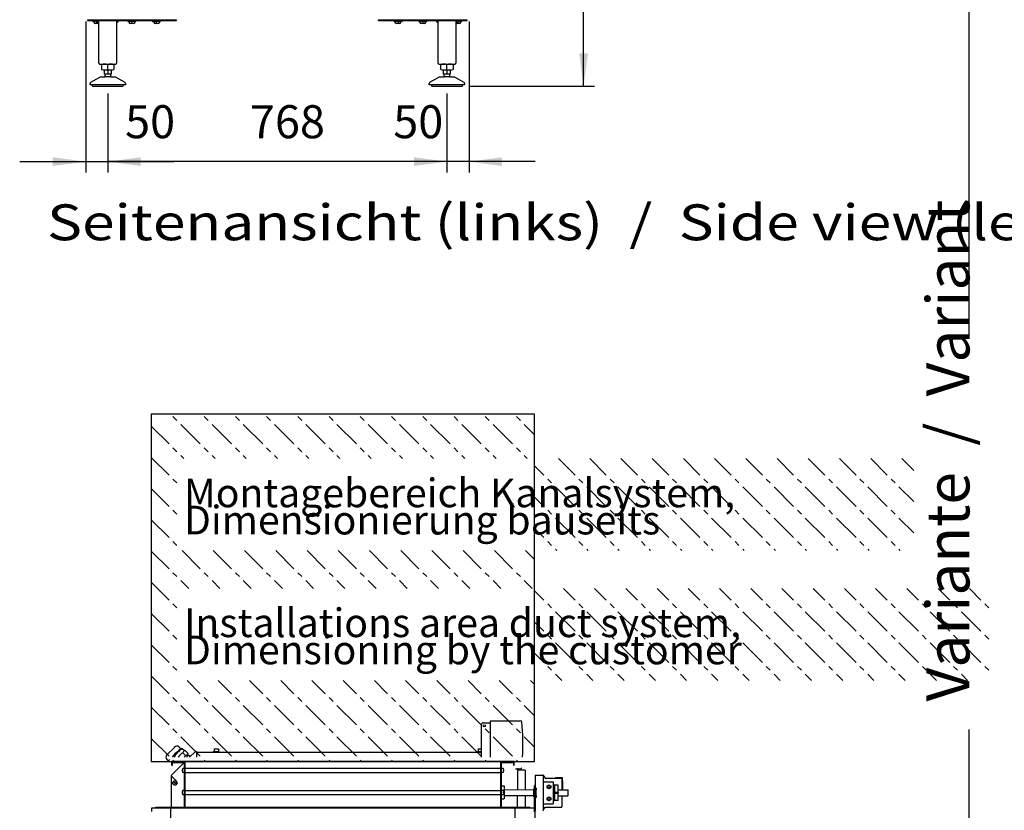
# Model space of a CAD drawing. Units: millimetres. Extents: x 16248 to 33266, y -30533 to -20060.
# Drawn here: x 23587 to 25817, y -25091 to -23301 of the extents above; entities that cross this region are included whole.
import ezdxf

# ---------------------------------------------------------------- set-up
doc = ezdxf.new("R2010")
doc.units = ezdxf.units.MM
doc.linetypes.add('DOT_CENTER', pattern=[14, 12, -1, 0, -1])
doc.layers.add('1', color=7, linetype='Continuous')
doc.styles.add('CONVERTER_18', font='txt.shx', dxfattribs={"width": 0.9})
doc.styles.add('CONVERTER_19', font='ARIAL.TTF', dxfattribs={"width": 1.2})
doc.dimstyles.new('ME10_DIM_10', dxfattribs={"dimtxt": 74.75, "dimasz": 74.75, "dimexe": 24.375, "dimexo": 16.25, "dimgap": 29.25, "dimtad": 1, "dimdec": 0, "dimdsep": 46, "dimtxsty": 'CONVERTER_18', "dimsah": 1, "dimcen": 0.09, "dimclrd": 6, "dimclre": 6, "dimclrt": 3, "dimadec": 0, "dimazin": 0, "dimtfac": 1, "dimtdec": 4, "dimtix": 1, "dimtmove": 0, "dimatfit": 3, "dimfxl": 1, "dimtolj": 1, "dimtzin": 0, "dimarcsym": 0})
doc.dimstyles.new('ME10_DIM_13', dxfattribs={"dimtxt": 74.75, "dimasz": 74.75, "dimexe": 24.375, "dimexo": 16.25, "dimgap": 29.25, "dimtad": 1, "dimdec": 0, "dimdsep": 46, "dimtxsty": 'CONVERTER_18', "dimsah": 1, "dimcen": 0.09, "dimclrd": 6, "dimclre": 6, "dimclrt": 3, "dimadec": 0, "dimazin": 0, "dimtfac": 1, "dimtdec": 4, "dimtix": 1, "dimtmove": 0, "dimatfit": 3, "dimfxl": 1, "dimtolj": 1, "dimtzin": 0, "dimarcsym": 0})
doc.dimstyles.new('ME10_DIM_15', dxfattribs={"dimtxt": 74.75, "dimasz": 74.75, "dimexe": 24.375, "dimexo": 16.25, "dimgap": 29.25, "dimtad": 1, "dimdec": 0, "dimdsep": 46, "dimtxsty": 'CONVERTER_18', "dimsah": 1, "dimcen": 0.09, "dimclrd": 6, "dimclre": 6, "dimclrt": 3, "dimadec": 0, "dimazin": 0, "dimtfac": 1, "dimtdec": 4, "dimtix": 1, "dimtmove": 0, "dimatfit": 3, "dimfxl": 1, "dimtolj": 1, "dimtzin": 0, "dimarcsym": 0})
doc.dimstyles.new('ME10_DIM_52', dxfattribs={"dimtxt": 74.75, "dimasz": 74.75, "dimexe": 24.375, "dimexo": 16.25, "dimgap": 29.25, "dimtad": 1, "dimdec": 0, "dimdsep": 46, "dimtxsty": 'CONVERTER_18', "dimsah": 1, "dimcen": 0.09, "dimclrd": 6, "dimclre": 6, "dimclrt": 3, "dimadec": 0, "dimazin": 0, "dimtfac": 1, "dimtdec": 4, "dimtix": 1, "dimtmove": 0, "dimatfit": 3, "dimfxl": 1, "dimtolj": 1, "dimtzin": 0, "dimarcsym": 0})

# ---------------------------------------------------------------- blocks, each defined once
blk = doc.blocks.new('*D3')
at = {"layer": '1', "color": 6, "linetype": 'Continuous'}
for p, q in [((24604.6, -23305.3), (24604.6, -23646.8)), ((24554.5, -23468.1), (24554.5, -23646.8)), ((24554.5, -23622.5), (24405, -23622.5)), ((24604.6, -23622.5), (24554.5, -23622.5)), ((24754.1, -23622.5), (24604.6, -23622.5))]:
    blk.add_line(p, q, dxfattribs=at)
at = {"layer": '1', "color": 6}
for points in [[(24479.8, -23632.3), (24479.8, -23612.6), (24554.5, -23622.5)], [(24679.3, -23612.6), (24679.3, -23632.3), (24604.6, -23622.5)]]:
    blk.add_solid(points, dxfattribs=at)
at = {"layer": '1', "color": 3, "insert": (24433, -23592.8), "char_height": 74.75, "attachment_point": 7, "rotation": 0.0001, "line_spacing_factor": 0.454545, "style": 'CONVERTER_18'}
blk.add_mtext('50', dxfattribs=at)
blk = doc.blocks.new('*D6')
at = {"layer": '1', "color": 6, "linetype": 'Continuous'}
for p, q in [((23786.5, -23468.1), (23786.5, -23646.8)), ((24554.5, -23468.1), (24554.5, -23646.8)), ((24554.5, -23622.5), (23786.5, -23622.5))]:
    blk.add_line(p, q, dxfattribs=at)
at = {"layer": '1', "color": 6}
for points in [[(23861.3, -23612.6), (23861.3, -23632.3), (23786.5, -23622.5)], [(24479.8, -23632.3), (24479.8, -23612.6), (24554.5, -23622.5)]]:
    blk.add_solid(points, dxfattribs=at)
at = {"layer": '1', "color": 3, "insert": (24108.5, -23592.8), "char_height": 74.75, "attachment_point": 7, "rotation": 0.0001, "line_spacing_factor": 0.454545, "style": 'CONVERTER_18'}
blk.add_mtext('768', dxfattribs=at)
blk = doc.blocks.new('*D8')
at = {"layer": '1', "color": 6, "linetype": 'Continuous'}
for p, q in [((24589.2, -21357.2), (24888.4, -21357.2)), ((24864.1, -23451.8), (24864.1, -21357.2)), ((24604.3, -23451.8), (24888.4, -23451.8))]:
    blk.add_line(p, q, dxfattribs=at)
at = {"layer": '1', "color": 6}
for points in [[(24873.9, -21432), (24854.2, -21432), (24864.1, -21357.2)], [(24854.2, -23377.1), (24873.9, -23377.1), (24864.1, -23451.8)]]:
    blk.add_solid(points, dxfattribs=at)
at = {"layer": '1', "color": 3, "insert": (24834.4, -22486.8), "char_height": 74.75, "attachment_point": 7, "rotation": 90, "line_spacing_factor": 0.454545, "style": 'CONVERTER_18'}
blk.add_mtext('2095', dxfattribs=at)
blk = doc.blocks.new('*D45')
at = {"layer": '1', "color": 6, "linetype": 'Continuous'}
for p, q in [((23736.6, -23305.3), (23736.6, -23646.8)), ((23786.5, -23468.1), (23786.5, -23646.8)), ((23587.1, -23622.5), (23736.6, -23622.5)), ((23736.6, -23622.5), (23786.5, -23622.5)), ((23786.5, -23622.5), (23936, -23622.5))]:
    blk.add_line(p, q, dxfattribs=at)
at = {"layer": '1', "color": 6}
for points in [[(23661.8, -23632.3), (23661.8, -23612.6), (23736.6, -23622.5)], [(23861.3, -23612.6), (23861.3, -23632.3), (23786.5, -23622.5)]]:
    blk.add_solid(points, dxfattribs=at)
at = {"layer": '1', "color": 3, "insert": (23825.8, -23592.8), "char_height": 74.75, "attachment_point": 7, "rotation": 0.0001, "line_spacing_factor": 0.454545, "style": 'CONVERTER_18'}
blk.add_mtext('50', dxfattribs=at)

msp = doc.modelspace()

# ---------------------------------------------------------------- hatches: boundary and pattern name
at = {"layer": '1', "linetype": 'DOT_CENTER'}
h = msp.add_hatch(dxfattribs=at)
h.set_pattern_fill('CUSTOM24', color=6, scale=50, angle=315, pattern_type=2)
h.set_pattern_definition([(315, (688.026, 672.73), (2e-14, 70.71068), [62.5, -12.5, 12.5, -12.5])])
h.paths.add_polyline_path([(23885.1, -24194.5), (23885.1, -24980.9), (24753.1, -24980.9), (24753.1, -24194.5)])
h.paths.add_polyline_path([(23944.5, -24503.2), (25611.7, -24503.2), (25611.7, -24294.9), (23944.5, -24294.9)], flags=16)
h.paths.add_polyline_path([(23944.5, -24797.2), (25787.2, -24797.2), (25787.2, -24588.9), (23944.5, -24588.9)], flags=16)
h.paths.add_polyline_path([(23944.5, -24503.2), (25611.7, -24503.2), (25611.7, -24294.9), (23944.5, -24294.9)], flags=16)
h.paths.add_polyline_path([(23944.5, -24797.2), (25787.2, -24797.2), (25787.2, -24588.9), (23944.5, -24588.9)], flags=16)
h.paths.add_polyline_path([(23944.5, -24797.2), (25787.2, -24797.2), (25787.2, -24588.9), (23944.5, -24588.9)], flags=16)
h.paths.add_polyline_path([(23944.5, -24503.2), (25611.7, -24503.2), (25611.7, -24294.9), (23944.5, -24294.9)], flags=16)
h.paths.add_polyline_path([(23944.5, -24503.2), (25611.7, -24503.2), (25611.7, -24294.9), (23944.5, -24294.9)], flags=16)
h.paths.add_polyline_path([(23944.5, -24797.2), (25787.2, -24797.2), (25787.2, -24588.9), (23944.5, -24588.9)], flags=16)
h.paths.add_polyline_path([(23944.5, -24503.2), (25611.7, -24503.2), (25611.7, -24294.9), (23944.5, -24294.9)], flags=16)
h.paths.add_polyline_path([(23944.5, -24797.2), (25787.2, -24797.2), (25787.2, -24588.9), (23944.5, -24588.9)], flags=16)
h.paths.add_polyline_path([(23944.5, -24503.2), (25611.7, -24503.2), (25611.7, -24294.9), (23944.5, -24294.9)], flags=16)
h.paths.add_polyline_path([(23944.5, -24797.2), (25787.2, -24797.2), (25787.2, -24588.9), (23944.5, -24588.9)], flags=16)
h.paths.add_polyline_path([(23944.5, -24503.2), (25611.7, -24503.2), (25611.7, -24294.9), (23944.5, -24294.9)], flags=16)
h.paths.add_polyline_path([(23944.5, -24797.2), (25787.2, -24797.2), (25787.2, -24588.9), (23944.5, -24588.9)], flags=16)
h.paths.add_polyline_path([(23944.5, -24503.2), (25611.7, -24503.2), (25611.7, -24294.9), (23944.5, -24294.9)], flags=16)
h.paths.add_polyline_path([(23944.5, -24797.2), (25787.2, -24797.2), (25787.2, -24588.9), (23944.5, -24588.9)], flags=16)
h.paths.add_polyline_path([(23944.5, -24503.2), (25611.7, -24503.2), (25611.7, -24294.9), (23944.5, -24294.9)], flags=16)
h.paths.add_polyline_path([(23944.5, -24797.2), (25787.2, -24797.2), (25787.2, -24588.9), (23944.5, -24588.9)], flags=16)
h.paths.add_polyline_path([(23944.5, -24503.2), (25611.7, -24503.2), (25611.7, -24294.9), (23944.5, -24294.9)], flags=16)
h.paths.add_polyline_path([(23944.5, -24797.2), (25787.2, -24797.2), (25787.2, -24588.9), (23944.5, -24588.9)], flags=16)
h.paths.add_polyline_path([(23944.5, -24797.2), (25787.2, -24797.2), (25787.2, -24588.9), (23944.5, -24588.9)], flags=16)
h.paths.add_polyline_path([(23944.5, -24797.2), (25787.2, -24797.2), (25787.2, -24588.9), (23944.5, -24588.9)], flags=16)
h.paths.add_polyline_path([(23944.5, -24797.2), (25787.2, -24797.2), (25787.2, -24588.9), (23944.5, -24588.9)], flags=16)
h.paths.add_polyline_path([(23944.5, -24503.2), (25611.7, -24503.2), (25611.7, -24294.9), (23944.5, -24294.9)], flags=16)
h.paths.add_polyline_path([(23944.5, -24797.2), (25787.2, -24797.2), (25787.2, -24588.9), (23944.5, -24588.9)], flags=16)
h.paths.add_polyline_path([(23944.5, -24503.2), (25611.7, -24503.2), (25611.7, -24294.9), (23944.5, -24294.9)], flags=16)
h.paths.add_polyline_path([(23944.5, -24797.2), (25787.2, -24797.2), (25787.2, -24588.9), (23944.5, -24588.9)], flags=16)
h.paths.add_polyline_path([(23944.5, -24503.2), (25611.7, -24503.2), (25611.7, -24294.9), (23944.5, -24294.9)], flags=16)
h.paths.add_polyline_path([(23944.5, -24797.2), (25787.2, -24797.2), (25787.2, -24588.9), (23944.5, -24588.9)], flags=16)
h.paths.add_polyline_path([(23944.5, -24503.2), (25611.7, -24503.2), (25611.7, -24294.9), (23944.5, -24294.9)], flags=16)
h.paths.add_polyline_path([(23944.5, -24503.2), (25611.7, -24503.2), (25611.7, -24294.9), (23944.5, -24294.9)], flags=16)
h.paths.add_polyline_path([(23944.5, -24503.2), (25611.7, -24503.2), (25611.7, -24294.9), (23944.5, -24294.9)], flags=16)
h.paths.add_polyline_path([(23944.5, -24503.2), (25611.7, -24503.2), (25611.7, -24294.9), (23944.5, -24294.9)], flags=16)
h.paths.add_polyline_path([(23944.5, -24797.2), (25787.2, -24797.2), (25787.2, -24588.9), (23944.5, -24588.9)], flags=16)
h.paths.add_polyline_path([(23944.5, -24797.2), (25787.2, -24797.2), (25787.2, -24588.9), (23944.5, -24588.9)], flags=16)
h.paths.add_polyline_path([(23944.5, -24503.2), (25611.7, -24503.2), (25611.7, -24294.9), (23944.5, -24294.9)], flags=16)
h.paths.add_polyline_path([(23944.5, -24797.2), (25787.2, -24797.2), (25787.2, -24588.9), (23944.5, -24588.9)], flags=16)
h.paths.add_polyline_path([(23944.5, -24797.2), (25787.2, -24797.2), (25787.2, -24588.9), (23944.5, -24588.9)], flags=16)
h.paths.add_polyline_path([(23944.5, -24797.2), (25787.2, -24797.2), (25787.2, -24588.9), (23944.5, -24588.9)], flags=16)
h.paths.add_polyline_path([(23944.5, -24797.2), (25787.2, -24797.2), (25787.2, -24588.9), (23944.5, -24588.9)], flags=16)
h.paths.add_polyline_path([(23944.5, -24797.2), (25787.2, -24797.2), (25787.2, -24588.9), (23944.5, -24588.9)], flags=16)
h.paths.add_polyline_path([(23944.5, -24797.2), (25787.2, -24797.2), (25787.2, -24588.9), (23944.5, -24588.9)], flags=16)
h.paths.add_polyline_path([(23944.5, -24797.2), (25787.2, -24797.2), (25787.2, -24588.9), (23944.5, -24588.9)], flags=16)
h.paths.add_polyline_path([(23944.5, -24797.2), (25787.2, -24797.2), (25787.2, -24588.9), (23944.5, -24588.9)], flags=16)
h.paths.add_polyline_path([(23944.5, -24797.2), (25787.2, -24797.2), (25787.2, -24588.9), (23944.5, -24588.9)], flags=16)
h.paths.add_polyline_path([(23944.5, -24797.2), (25787.2, -24797.2), (25787.2, -24588.9), (23944.5, -24588.9)], flags=16)
h.paths.add_polyline_path([(23944.5, -24797.2), (25787.2, -24797.2), (25787.2, -24588.9), (23944.5, -24588.9)], flags=16)
h.paths.add_polyline_path([(23944.5, -24797.2), (25787.2, -24797.2), (25787.2, -24588.9), (23944.5, -24588.9)], flags=16)
h.paths.add_polyline_path([(23944.5, -24797.2), (25787.2, -24797.2), (25787.2, -24588.9), (23944.5, -24588.9)], flags=16)
h.paths.add_polyline_path([(23944.5, -24797.2), (25787.2, -24797.2), (25787.2, -24588.9), (23944.5, -24588.9)], flags=16)
h.paths.add_polyline_path([(23944.5, -24797.2), (25787.2, -24797.2), (25787.2, -24588.9), (23944.5, -24588.9)], flags=16)
h.paths.add_polyline_path([(23944.5, -24797.2), (25787.2, -24797.2), (25787.2, -24588.9), (23944.5, -24588.9)], flags=16)
h.paths.add_polyline_path([(23944.5, -24797.2), (25787.2, -24797.2), (25787.2, -24588.9), (23944.5, -24588.9)], flags=16)
h.paths.add_polyline_path([(23944.5, -24797.2), (25787.2, -24797.2), (25787.2, -24588.9), (23944.5, -24588.9)], flags=16)
h.paths.add_polyline_path([(23944.5, -24797.2), (25787.2, -24797.2), (25787.2, -24588.9), (23944.5, -24588.9)], flags=16)
h.paths.add_polyline_path([(23944.5, -24797.2), (25787.2, -24797.2), (25787.2, -24588.9), (23944.5, -24588.9)], flags=16)
h.paths.add_polyline_path([(23944.5, -24797.2), (25787.2, -24797.2), (25787.2, -24588.9), (23944.5, -24588.9)], flags=16)
h.paths.add_polyline_path([(23944.5, -24797.2), (25787.2, -24797.2), (25787.2, -24588.9), (23944.5, -24588.9)], flags=16)
h.paths.add_polyline_path([(23944.5, -24797.2), (25787.2, -24797.2), (25787.2, -24588.9), (23944.5, -24588.9)], flags=16)
h.paths.add_polyline_path([(23944.5, -24797.2), (25787.2, -24797.2), (25787.2, -24588.9), (23944.5, -24588.9)], flags=16)
h.paths.add_polyline_path([(23944.5, -24797.2), (25787.2, -24797.2), (25787.2, -24588.9), (23944.5, -24588.9)], flags=16)
h.paths.add_polyline_path([(23944.5, -24797.2), (25787.2, -24797.2), (25787.2, -24588.9), (23944.5, -24588.9)], flags=16)
h.paths.add_polyline_path([(23944.5, -24797.2), (25787.2, -24797.2), (25787.2, -24588.9), (23944.5, -24588.9)], flags=16)
h.paths.add_polyline_path([(23944.5, -24797.2), (25787.2, -24797.2), (25787.2, -24588.9), (23944.5, -24588.9)], flags=16)
h.paths.add_polyline_path([(23944.5, -24797.2), (25787.2, -24797.2), (25787.2, -24588.9), (23944.5, -24588.9)], flags=16)
h.paths.add_polyline_path([(23944.5, -24797.2), (25787.2, -24797.2), (25787.2, -24588.9), (23944.5, -24588.9)], flags=16)
h.paths.add_polyline_path([(23944.5, -24797.2), (25787.2, -24797.2), (25787.2, -24588.9), (23944.5, -24588.9)], flags=16)
h.paths.add_polyline_path([(23944.5, -24797.2), (25787.2, -24797.2), (25787.2, -24588.9), (23944.5, -24588.9)], flags=16)
h.paths.add_polyline_path([(23944.5, -24797.2), (25787.2, -24797.2), (25787.2, -24588.9), (23944.5, -24588.9)], flags=16)
h.paths.add_polyline_path([(23944.5, -24797.2), (25787.2, -24797.2), (25787.2, -24588.9), (23944.5, -24588.9)], flags=16)
h.paths.add_polyline_path([(23944.5, -24797.2), (25787.2, -24797.2), (25787.2, -24588.9), (23944.5, -24588.9)], flags=16)
h.paths.add_polyline_path([(23944.5, -24797.2), (25787.2, -24797.2), (25787.2, -24588.9), (23944.5, -24588.9)], flags=16)
h.paths.add_polyline_path([(23944.5, -24797.2), (25787.2, -24797.2), (25787.2, -24588.9), (23944.5, -24588.9)], flags=16)
h.paths.add_polyline_path([(23944.5, -24797.2), (25787.2, -24797.2), (25787.2, -24588.9), (23944.5, -24588.9)], flags=16)
h.paths.add_polyline_path([(23944.5, -24797.2), (25787.2, -24797.2), (25787.2, -24588.9), (23944.5, -24588.9)], flags=16)
h.paths.add_polyline_path([(23944.5, -24797.2), (25787.2, -24797.2), (25787.2, -24588.9), (23944.5, -24588.9)], flags=16)
h.paths.add_polyline_path([(23944.5, -24797.2), (25787.2, -24797.2), (25787.2, -24588.9), (23944.5, -24588.9)], flags=16)
h.paths.add_polyline_path([(23944.5, -24797.2), (25787.2, -24797.2), (25787.2, -24588.9), (23944.5, -24588.9)], flags=16)
h.paths.add_polyline_path([(23944.5, -24797.2), (25787.2, -24797.2), (25787.2, -24588.9), (23944.5, -24588.9)], flags=16)
h.paths.add_polyline_path([(23944.5, -24797.2), (25787.2, -24797.2), (25787.2, -24588.9), (23944.5, -24588.9)], flags=16)
h.paths.add_polyline_path([(23944.5, -24797.2), (25787.2, -24797.2), (25787.2, -24588.9), (23944.5, -24588.9)], flags=16)
h.paths.add_polyline_path([(23944.5, -24503.2), (25611.7, -24503.2), (25611.7, -24294.9), (23944.5, -24294.9)], flags=16)
h.paths.add_polyline_path([(23944.5, -24503.2), (25611.7, -24503.2), (25611.7, -24294.9), (23944.5, -24294.9)], flags=16)
h.paths.add_polyline_path([(23944.5, -24503.2), (25611.7, -24503.2), (25611.7, -24294.9), (23944.5, -24294.9)], flags=16)
h.paths.add_polyline_path([(23944.5, -24503.2), (25611.7, -24503.2), (25611.7, -24294.9), (23944.5, -24294.9)], flags=16)
h.paths.add_polyline_path([(23944.5, -24503.2), (25611.7, -24503.2), (25611.7, -24294.9), (23944.5, -24294.9)], flags=16)
h.paths.add_polyline_path([(23944.5, -24503.2), (25611.7, -24503.2), (25611.7, -24294.9), (23944.5, -24294.9)], flags=16)
h.paths.add_polyline_path([(23944.5, -24503.2), (25611.7, -24503.2), (25611.7, -24294.9), (23944.5, -24294.9)], flags=16)
h.paths.add_polyline_path([(23944.5, -24503.2), (25611.7, -24503.2), (25611.7, -24294.9), (23944.5, -24294.9)], flags=16)
h.paths.add_polyline_path([(23944.5, -24503.2), (25611.7, -24503.2), (25611.7, -24294.9), (23944.5, -24294.9)], flags=16)
h.paths.add_polyline_path([(23944.5, -24503.2), (25611.7, -24503.2), (25611.7, -24294.9), (23944.5, -24294.9)], flags=16)
h.paths.add_polyline_path([(23944.5, -24503.2), (25611.7, -24503.2), (25611.7, -24294.9), (23944.5, -24294.9)], flags=16)
h.paths.add_polyline_path([(23944.5, -24503.2), (25611.7, -24503.2), (25611.7, -24294.9), (23944.5, -24294.9)], flags=16)
h.paths.add_polyline_path([(23944.5, -24503.2), (25611.7, -24503.2), (25611.7, -24294.9), (23944.5, -24294.9)], flags=16)
h.paths.add_polyline_path([(23944.5, -24503.2), (25611.7, -24503.2), (25611.7, -24294.9), (23944.5, -24294.9)], flags=16)
h.paths.add_polyline_path([(23944.5, -24503.2), (25611.7, -24503.2), (25611.7, -24294.9), (23944.5, -24294.9)], flags=16)
h.paths.add_polyline_path([(23944.5, -24503.2), (25611.7, -24503.2), (25611.7, -24294.9), (23944.5, -24294.9)], flags=16)
h.paths.add_polyline_path([(23944.5, -24503.2), (25611.7, -24503.2), (25611.7, -24294.9), (23944.5, -24294.9)], flags=16)
h.paths.add_polyline_path([(23944.5, -24503.2), (25611.7, -24503.2), (25611.7, -24294.9), (23944.5, -24294.9)], flags=16)
h.paths.add_polyline_path([(23944.5, -24503.2), (25611.7, -24503.2), (25611.7, -24294.9), (23944.5, -24294.9)], flags=16)
h.paths.add_polyline_path([(23944.5, -24503.2), (25611.7, -24503.2), (25611.7, -24294.9), (23944.5, -24294.9)], flags=16)
h.paths.add_polyline_path([(23944.5, -24503.2), (25611.7, -24503.2), (25611.7, -24294.9), (23944.5, -24294.9)], flags=16)
h.paths.add_polyline_path([(23944.5, -24503.2), (25611.7, -24503.2), (25611.7, -24294.9), (23944.5, -24294.9)], flags=16)
h.paths.add_polyline_path([(23944.5, -24503.2), (25611.7, -24503.2), (25611.7, -24294.9), (23944.5, -24294.9)], flags=16)
h.paths.add_polyline_path([(23944.5, -24503.2), (25611.7, -24503.2), (25611.7, -24294.9), (23944.5, -24294.9)], flags=16)
h.paths.add_polyline_path([(23944.5, -24503.2), (25611.7, -24503.2), (25611.7, -24294.9), (23944.5, -24294.9)], flags=16)
h.paths.add_polyline_path([(23944.5, -24503.2), (25611.7, -24503.2), (25611.7, -24294.9), (23944.5, -24294.9)], flags=16)
h.paths.add_polyline_path([(23944.5, -24503.2), (25611.7, -24503.2), (25611.7, -24294.9), (23944.5, -24294.9)], flags=16)
h.paths.add_polyline_path([(23944.5, -24503.2), (25611.7, -24503.2), (25611.7, -24294.9), (23944.5, -24294.9)], flags=16)
h.paths.add_polyline_path([(23944.5, -24503.2), (25611.7, -24503.2), (25611.7, -24294.9), (23944.5, -24294.9)], flags=16)
h.paths.add_polyline_path([(23944.5, -24503.2), (25611.7, -24503.2), (25611.7, -24294.9), (23944.5, -24294.9)], flags=16)
h.paths.add_polyline_path([(23944.5, -24503.2), (25611.7, -24503.2), (25611.7, -24294.9), (23944.5, -24294.9)], flags=16)
h.paths.add_polyline_path([(23944.5, -24503.2), (25611.7, -24503.2), (25611.7, -24294.9), (23944.5, -24294.9)], flags=16)
h.paths.add_polyline_path([(23944.5, -24503.2), (25611.7, -24503.2), (25611.7, -24294.9), (23944.5, -24294.9)], flags=16)
h.paths.add_polyline_path([(23944.5, -24503.2), (25611.7, -24503.2), (25611.7, -24294.9), (23944.5, -24294.9)], flags=16)
h.paths.add_polyline_path([(23944.5, -24503.2), (25611.7, -24503.2), (25611.7, -24294.9), (23944.5, -24294.9)], flags=16)
h.paths.add_polyline_path([(23944.5, -24503.2), (25611.7, -24503.2), (25611.7, -24294.9), (23944.5, -24294.9)], flags=16)
h.paths.add_polyline_path([(23944.5, -24503.2), (25611.7, -24503.2), (25611.7, -24294.9), (23944.5, -24294.9)], flags=16)
h.paths.add_polyline_path([(23944.5, -24503.2), (25611.7, -24503.2), (25611.7, -24294.9), (23944.5, -24294.9)], flags=16)
h.paths.add_polyline_path([(23944.5, -24503.2), (25611.7, -24503.2), (25611.7, -24294.9), (23944.5, -24294.9)], flags=16)
h.paths.add_polyline_path([(23944.5, -24503.2), (25611.7, -24503.2), (25611.7, -24294.9), (23944.5, -24294.9)], flags=16)
h.paths.add_polyline_path([(23944.5, -24503.2), (25611.7, -24503.2), (25611.7, -24294.9), (23944.5, -24294.9)], flags=16)
h.paths.add_polyline_path([(23944.5, -24503.2), (25611.7, -24503.2), (25611.7, -24294.9), (23944.5, -24294.9)], flags=16)
h.paths.add_polyline_path([(23944.5, -24503.2), (25611.7, -24503.2), (25611.7, -24294.9), (23944.5, -24294.9)], flags=16)
h.paths.add_polyline_path([(23944.5, -24503.2), (25611.7, -24503.2), (25611.7, -24294.9), (23944.5, -24294.9)], flags=16)
h.paths.add_polyline_path([(23944.5, -24503.2), (25611.7, -24503.2), (25611.7, -24294.9), (23944.5, -24294.9)], flags=16)
h.paths.add_polyline_path([(23944.5, -24503.2), (25611.7, -24503.2), (25611.7, -24294.9), (23944.5, -24294.9)], flags=16)
h.paths.add_polyline_path([(23944.5, -24797.2), (25787.2, -24797.2), (25787.2, -24588.9), (23944.5, -24588.9)], flags=16)
h.paths.add_polyline_path([(23944.5, -24797.2), (25787.2, -24797.2), (25787.2, -24588.9), (23944.5, -24588.9)], flags=16)
h.paths.add_polyline_path([(23944.5, -24503.2), (25611.7, -24503.2), (25611.7, -24294.9), (23944.5, -24294.9)], flags=16)
h.paths.add_polyline_path([(23944.5, -24503.2), (25611.7, -24503.2), (25611.7, -24294.9), (23944.5, -24294.9)], flags=16)
h.paths.add_polyline_path([(23944.5, -24797.2), (25787.2, -24797.2), (25787.2, -24588.9), (23944.5, -24588.9)], flags=16)
h.paths.add_polyline_path([(23944.5, -24503.2), (25611.7, -24503.2), (25611.7, -24294.9), (23944.5, -24294.9)], flags=16)
h.paths.add_polyline_path([(23944.5, -24797.2), (25787.2, -24797.2), (25787.2, -24588.9), (23944.5, -24588.9)], flags=16)
h.paths.add_polyline_path([(23944.5, -24503.2), (25611.7, -24503.2), (25611.7, -24294.9), (23944.5, -24294.9)], flags=16)
h.paths.add_polyline_path([(23944.5, -24797.2), (25787.2, -24797.2), (25787.2, -24588.9), (23944.5, -24588.9)], flags=16)
h.paths.add_polyline_path([(23944.5, -24503.2), (25611.7, -24503.2), (25611.7, -24294.9), (23944.5, -24294.9)], flags=16)
h.paths.add_polyline_path([(23944.5, -24797.2), (25787.2, -24797.2), (25787.2, -24588.9), (23944.5, -24588.9)], flags=16)
h.paths.add_polyline_path([(23944.5, -24797.2), (25787.2, -24797.2), (25787.2, -24588.9), (23944.5, -24588.9)], flags=16)
h.paths.add_polyline_path([(23944.5, -24503.2), (25611.7, -24503.2), (25611.7, -24294.9), (23944.5, -24294.9)], flags=16)
h.paths.add_polyline_path([(23944.5, -24503.2), (25611.7, -24503.2), (25611.7, -24294.9), (23944.5, -24294.9)], flags=16)
h.paths.add_polyline_path([(23944.5, -24797.2), (25787.2, -24797.2), (25787.2, -24588.9), (23944.5, -24588.9)], flags=16)
h.paths.add_polyline_path([(23944.5, -24503.2), (25611.7, -24503.2), (25611.7, -24294.9), (23944.5, -24294.9)], flags=16)
h.paths.add_polyline_path([(23944.5, -24797.2), (25787.2, -24797.2), (25787.2, -24588.9), (23944.5, -24588.9)], flags=16)
h.paths.add_polyline_path([(23944.5, -24503.2), (25611.7, -24503.2), (25611.7, -24294.9), (23944.5, -24294.9)], flags=16)
h.paths.add_polyline_path([(23944.5, -24797.2), (25787.2, -24797.2), (25787.2, -24588.9), (23944.5, -24588.9)], flags=16)

# ---------------------------------------------------------------- linework, layer by layer
at = {"color": 6, "linetype": 'Continuous'}
for p, q in [((23984.1, -24958.5), (23971.7, -24970.9)), ((23988.1, -24970.9), (23988.1, -24960.2)), ((23990.5, -24959.3), (24632.1, -24959.3)), ((24026.1, -24959.3), (24026.1, -24957.7)), ((24026.1, -24957.7), (24038.1, -24957.7)), ((24026.1, -24959.3), (24031.6, -24959.3)), ((24027.1, -24951.7), (24027.1, -24957.7)), ((24027.1, -24951.7), (24037.1, -24951.7)), ((24037.1, -24951.7), (24037.1, -24957.7)), ((24038.1, -24957.7), (24038.1, -24959.3)), ((24624.1, -24959.3), (24624.1, -24957.7)), ((24624.1, -24957.7), (24632.1, -24957.7)), ((24624.1, -24959.3), (24629.6, -24959.3)), ((24625.1, -24951.7), (24625.1, -24957.7)), ((24625.1, -24951.7), (24632.1, -24951.7)), ((23959.7, -24982.9), (23930.1, -25012.5)), ((23930.1, -25012.5), (23930.1, -25084.3)), ((23931.5, -25014.4), (23942.2, -25025.1)), ((24714.6, -24995.8), (24714.6, -25044.4)), ((24732.1, -25000.6), (24714.6, -25000.6)), ((24732.1, -25000.6), (24732.1, -25044.4)), ((24754.6, -25011.4), (24772.1, -25011.4)), ((24754.6, -25011.4), (24754.6, -25091.4)), ((24773.6, -25013.2), (24773.6, -25012.9)), ((24773.6, -25089.7), (24773.6, -25013.2)), ((24773.6, -25013.2), (24776.7, -25018.4)), ((24816.1, -25017.4), (24800.3, -25017.4)), ((24800.3, -25017.4), (24800.3, -25018.4)), ((24816.1, -25022.5), (24816.1, -25017.4)), ((23933.8, -25029.3), (23933.9, -25028.4)), ((23933.9, -25030.1), (23933.8, -25029.3)), ((23933.9, -25028.4), (23934.2, -25027.6)), ((23934.1, -25031), (23933.9, -25030.1)), ((23934.5, -25031.7), (23934.1, -25031)), ((23934.2, -25027.6), (23934.5, -25026.9)), ((23934.5, -25026.9), (23935.1, -25026.2)), ((23935, -25032.4), (23934.5, -25031.7)), ((23935.6, -25033), (23935, -25032.4)), ((23935.1, -25026.2), (23935.7, -25025.6)), ((23936.3, -25033.5), (23935.6, -25033)), ((23935.7, -25025.6), (23936.4, -25025.1)), ((23937.1, -25033.8), (23936.3, -25033.5)), ((23936.4, -25025.1), (23937.2, -25024.8)), ((23937.9, -25034), (23937.1, -25033.8)), ((23937.2, -25024.8), (23938, -25024.6)), ((23938.8, -25034.1), (23937.9, -25034)), ((23938, -25024.6), (23938.9, -25024.6)), ((23939.6, -25034), (23938.8, -25034.1)), ((23938.9, -25024.6), (23939.7, -25024.7)), ((23940.4, -25033.7), (23939.6, -25034)), ((23939.7, -25024.7), (23940.5, -25025)), ((23941.2, -25033.3), (23940.4, -25033.7)), ((23940.5, -25025), (23941.3, -25025.4)), ((23941.9, -25032.8), (23941.2, -25033.3)), ((23941.3, -25025.4), (23941.9, -25025.9)), ((23941.9, -25025.9), (23942.5, -25026.6)), ((23942.4, -25032.2), (23941.9, -25032.8)), ((23942.9, -25031.4), (23942.4, -25032.2)), ((23942.5, -25026.6), (23942.9, -25027.3)), ((23942.9, -25027.3), (23943.2, -25028.1)), ((23943.2, -25030.6), (23942.9, -25031.4)), ((23943.2, -25028.1), (23943.3, -25029)), ((23943.3, -25029.8), (23943.2, -25030.6)), ((23943.3, -25029), (23943.3, -25029.8)), ((24678.1, -25035.4), (24683.6, -25035.4)), ((24683.6, -25035.4), (24683.8, -25035.5)), ((24683.8, -25035.5), (24684, -25035.6)), ((24684, -25035.6), (24684.2, -25035.7)), ((24684.2, -25035.7), (24684.3, -25035.8)), ((24684.3, -25035.8), (24684.4, -25036)), ((24684.4, -25036), (24684.5, -25036.2)), ((24684.5, -25036.2), (24684.5, -25036.4)), ((24684.5, -25036.4), (24684.5, -25051.1)), ((24754.6, -25034.9), (24753.1, -25034.9)), ((24753.1, -25039.9), (24753.1, -25034.9)), ((24753.1, -25094.9), (24753.1, -25039.9)), ((24754.6, -25039.9), (24754.6, -25034.9)), ((24754.6, -25109.9), (24754.6, -25039.9)), ((24773.6, -25026.4), (24795.2, -25026.4)), ((24776.7, -25018.4), (24814.1, -25018.4)), ((24781.6, -25035.6), (24785.6, -25033.3)), ((24781.6, -25040.2), (24781.6, -25035.6)), ((24785.6, -25033.3), (24789.5, -25035.6)), ((24789.5, -25035.6), (24789.5, -25040.2)), ((24795.2, -25026.4), (24795.2, -25076.4)), ((24795.2, -25033.4), (24798.6, -25033.4)), ((24795.2, -25034.8), (24798.6, -25034.8)), ((24795.2, -25038.2), (24798.6, -25038.2)), ((24798.6, -25069.4), (24798.6, -25033.4)), ((24806.6, -25033.9), (24798.6, -25033.9)), ((24806.6, -25050.2), (24806.6, -25033.9)), ((24815.1, -25019.4), (24815.1, -25044.8)), ((24816.6, -25023.4), (24816.6, -25044.8)), ((24684.5, -25044.3), (24751.6, -25044.5)), ((24684.5, -25051.1), (24684.5, -25064.4)), ((24684.5, -25057.6), (24751.6, -25057.8)), ((24714.6, -25084.3), (24714.6, -25057.7)), ((24732.1, -25057.7), (24732.1, -25084.3)), ((24751.6, -25042.9), (24753.1, -25042.9)), ((24753.1, -25060.9), (24751.6, -25060.9)), ((24756.6, -25041.4), (24754.6, -25041.4)), ((24756.6, -25062.4), (24754.6, -25062.4)), ((24785.6, -25042.5), (24781.6, -25040.2)), ((24781.7, -25062.6), (24785.6, -25060.3)), ((24789.5, -25040.2), (24785.6, -25042.5)), ((24785.6, -25060.3), (24789.6, -25062.6)), ((24795.2, -25041.5), (24798.6, -25041.5)), ((24795.2, -25051.4), (24798.6, -25051.4)), ((24798.6, -25061.4), (24795.2, -25061.4)), ((24798.6, -25050.2), (24806.6, -25050.2)), ((24798.6, -25052.7), (24806.6, -25052.7)), ((24806.6, -25050.2), (24806.6, -25052.7)), ((24806.6, -25068.9), (24806.6, -25052.7)), ((24815.1, -25058.1), (24815.1, -25083.4)), ((24678.1, -25065.4), (24683.6, -25065.4)), ((24683.8, -25065.4), (24683.6, -25065.4)), ((24684, -25065.3), (24683.8, -25065.4)), ((24684.2, -25065.2), (24684, -25065.3)), ((24684.3, -25065), (24684.2, -25065.2)), ((24684.4, -25064.9), (24684.3, -25065)), ((24684.5, -25064.7), (24684.4, -25064.9)), ((24684.5, -25064.4), (24684.5, -25064.7)), ((24773.6, -25076.4), (24795.2, -25076.4)), ((24773.6, -25089.7), (24776.7, -25084.4)), ((24776.7, -25084.4), (24814.1, -25084.4)), ((24781.7, -25067.2), (24781.7, -25062.6)), ((24785.6, -25069.5), (24781.7, -25067.2)), ((24789.6, -25067.2), (24785.6, -25069.5)), ((24789.6, -25062.6), (24789.6, -25067.2)), ((24798.6, -25064.6), (24795.2, -25064.6)), ((24798.6, -25068), (24795.2, -25068)), ((24798.6, -25069.4), (24795.2, -25069.4)), ((24806.6, -25068.9), (24798.6, -25068.9)), ((24773.6, -25089.9), (24773.6, -25089.7))]:
    msp.add_line(p, q, dxfattribs=at)
at = {"color": 2, "linetype": 'Continuous'}
for p, q in [((23931.1, -24982.9), (23962.1, -24982.9)), ((23931.1, -24988.9), (23933.1, -24988.9)), ((23933.1, -24988.9), (23933.1, -24982.9)), ((23962.1, -25084.3), (23962.1, -24980.9)), ((24676.1, -24980.9), (24676.1, -25084.3)), ((24676.1, -24982.9), (24707.1, -24982.9)), ((24705.1, -24982.9), (24705.1, -24988.9)), ((24705.1, -24988.9), (24707.1, -24988.9))]:
    msp.add_line(p, q, dxfattribs=at)
at = {"color": 6, "linetype": 'Continuous'}
msp.add_circle((23938.6, -25029.3), 1.35, dxfattribs=at)
for centre, radius, start, end in [((23985.7, -24960.2), 2.35, 0, 135), ((23990.5, -24961.7), 2.35, 90, 180), ((24772.1, -25012.9), 1.5, 0, 90), ((24785.6, -25037.9), 2.5, 0, 180), ((24785.6, -25037.9), 2.5, 180, 0), ((24814.1, -25019.4), 1, 0, 90), ((24815.6, -25023.4), 1, 359.9999, 60), ((24785.6, -25064.9), 2.5, 0, 180), ((24785.6, -25064.9), 2.5, 180, 0), ((24814.1, -25083.4), 1, 270, 0), ((24772.1, -25089.9), 1.5, 270, 0)]:
    msp.add_arc(centre, radius, start, end, dxfattribs=at)
for points in [[(24684.5, -25045.4), (24684.5, -25044.7), (24684.5, -25044.2), (24684.5, -25043.9), (24684.5, -25043.8)], [(24751.6, -25049.8), (24751.6, -25047.9), (24751.6, -25046.3), (24751.6, -25044.8), (24751.6, -25043.8), (24751.6, -25043.1), (24751.6, -25042.9)], [(24751.6, -25060.9), (24751.6, -25060.7), (24751.6, -25060.3), (24751.6, -25059.6), (24751.6, -25058.7), (24751.6, -25057.5), (24751.6, -25056.1), (24751.6, -25054.6), (24751.6, -25053.1), (24751.6, -25051.4), (24751.6, -25049.8)], [(24754.6, -25044.5), (24754.6, -25043.2), (24754.6, -25042.2), (24754.6, -25041.6), (24754.6, -25041.4)], [(24756.6, -25062.4), (24756.6, -25062.2), (24756.6, -25061.6), (24756.6, -25060.6), (24756.6, -25059.3), (24756.6, -25057.7), (24756.6, -25055.9), (24756.6, -25054), (24756.6, -25051.9), (24756.6, -25049.9), (24756.6, -25047.9), (24756.6, -25046.1), (24756.6, -25044.5), (24756.6, -25043.2), (24756.6, -25042.2), (24756.6, -25041.6), (24756.6, -25041.4)], [(24756.6, -25041.4), (24756.6, -25041.6), (24756.6, -25042.2), (24756.7, -25043.2), (24756.7, -25044.5)], [(24756.6, -25057.9), (24756.6, -25058.4), (24756.6, -25058.6), (24756.6, -25058.6), (24756.6, -25058.2), (24756.6, -25057.4), (24756.6, -25056.4), (24756.6, -25055.1), (24756.6, -25053.7), (24756.6, -25052.3), (24756.6, -25050.7), (24756.6, -25049.3), (24756.6, -25048), (24756.6, -25046.9), (24756.6, -25046), (24756.6, -25045.4), (24756.6, -25045.2)], [(24756.6, -25057.9), (24756.6, -25059.2), (24756.6, -25060.4), (24756.6, -25061.2), (24756.6, -25061.8), (24756.6, -25062.2), (24756.6, -25062.4)]]:
    msp.add_spline(points, degree=3, dxfattribs=at)
at = {"layer": '1', "color": 6, "linetype": 'Continuous'}
for p, q in [((25736.6, -22516.2), (25736.6, -24023.6)), ((23741.6, -23301.1), (23941.6, -23301.1)), ((23741.6, -23303.6), (23741.6, -23301.1)), ((23941.6, -23303.6), (23741.6, -23303.6)), ((23752.6, -23303.6), (23752.6, -23305.2)), ((23752.6, -23305.2), (23763.2, -23305.2)), ((23755.8, -23305.5), (23755.8, -23309.3)), ((23766.6, -23308.6), (23761.6, -23303.6)), ((23761.6, -23309.3), (23761.6, -23305.5)), ((23811.6, -23303.6), (23806.6, -23308.6)), ((23832.1, -23303.6), (23832.1, -23305.2)), ((23832.1, -23305.2), (23850.1, -23305.2)), ((23835.3, -23305.5), (23835.3, -23309.3)), ((23841.1, -23309.3), (23841.1, -23305.5)), ((23846.8, -23305.5), (23846.8, -23309.3)), ((23850.1, -23305.2), (23850.1, -23303.6)), ((23888.1, -23303.6), (23888.1, -23305.2)), ((23888.1, -23305.2), (23906.1, -23305.2)), ((23891.3, -23305.5), (23891.3, -23309.3)), ((23897.1, -23309.3), (23897.1, -23305.5)), ((23902.8, -23305.5), (23902.8, -23309.3)), ((23906.1, -23305.2), (23906.1, -23303.6)), ((23941.6, -23301.1), (23941.6, -23303.6)), ((24399.6, -23303.6), (24399.6, -23301.1)), ((24399.6, -23301.1), (24599.6, -23301.1)), ((24599.6, -23303.6), (24399.6, -23303.6)), ((24435.1, -23303.6), (24435.1, -23305.2)), ((24435.1, -23305.2), (24453.1, -23305.2)), ((24438.3, -23309.3), (24438.3, -23305.5)), ((24444.1, -23305.5), (24444.1, -23309.3)), ((24449.8, -23309.3), (24449.8, -23305.5)), ((24453.1, -23305.2), (24453.1, -23303.6)), ((24491.1, -23303.6), (24491.1, -23305.2)), ((24491.1, -23305.2), (24509.1, -23305.2)), ((24494.3, -23309.3), (24494.3, -23305.5)), ((24500.1, -23305.5), (24500.1, -23309.3)), ((24505.8, -23309.3), (24505.8, -23305.5)), ((24509.1, -23305.2), (24509.1, -23303.6)), ((24534.6, -23308.6), (24529.6, -23303.6)), ((24579.6, -23303.6), (24574.6, -23308.6)), ((24578, -23305.2), (24588.6, -23305.2)), ((24579.6, -23305.5), (24579.6, -23309.3)), ((24585.3, -23309.3), (24585.3, -23305.5)), ((24588.6, -23305.2), (24588.6, -23303.6)), ((24599.6, -23301.1), (24599.6, -23303.6)), ((23786.6, -23413.5), (23786.6, -23402.7)), ((24554.6, -23413.5), (24554.6, -23402.7)), ((23779.1, -23414.6), (23794.1, -23414.6)), ((23793.1, -23430.8), (23780.1, -23430.8)), ((23792.6, -23424.6), (23780.6, -23424.6)), ((23786.6, -23414.6), (23786.6, -23424.6)), ((24547.1, -23414.6), (24562.1, -23414.6)), ((24561.1, -23430.8), (24548.1, -23430.8)), ((24560.6, -23424.6), (24548.6, -23424.6)), ((24554.6, -23414.6), (24554.6, -23424.6)), ((23821.6, -23448.8), (23751.6, -23448.8)), ((24589.6, -23448.8), (24519.6, -23448.8)), ((24632.1, -24897.9), (24632.1, -24970.9)), ((24637.1, -24892.9), (24653.1, -24892.9)), ((24653.1, -24892.9), (24653.1, -24888.9)), ((24653.1, -24888.9), (24721.4, -24888.9)), ((24653.1, -24970.9), (24653.1, -24892.9)), ((25736.6, -24908.5), (25736.6, -26415.9)), ((23937.3, -24948.6), (23920.1, -24965.8)), ((23948.2, -24947.9), (23951.1, -24950.9)), ((23951.1, -24950.9), (23954.2, -24950.1)), ((23954.2, -24950.1), (23960.1, -24956)), ((23950.5, -24954.6), (23939.1, -24966)), ((23946.6, -24958.5), (23946.2, -24958.1)), ((23949, -24956.1), (23946.6, -24958.5)), ((23963.1, -24967.6), (23956.4, -24960.9)), ((23957.7, -24954.2), (23959.6, -24956.1)), ((23959.6, -24956.1), (23960.1, -24956)), ((23968.4, -24962.4), (23959.9, -24970.9)), ((23960.1, -24956), (23961.7, -24955.6)), ((23961.7, -24955.6), (23968.4, -24962.4)), ((23969.5, -24966), (23964.6, -24970.9)), ((23967.4, -24968.2), (23965, -24965.8)), ((23973, -24969.6), (23969.5, -24966)), ((23920.1, -24976), (23923.1, -24979)), ((23923.1, -24979), (23922.5, -24980.9)), ((23926.1, -24979), (23924.1, -24980.9)), ((23955.6, -25000.4), (23956.5, -24996.3)), ((23955.9, -25000.4), (23955.6, -25000.4)), ((23956.5, -25005.6), (23955.6, -25001.4)), ((23955.6, -25001.4), (23955.9, -25001.4)), ((23955.9, -25001.4), (23955.9, -25000.4)), ((23956.5, -24996.3), (23956.9, -24995.9)), ((23956.9, -25005.9), (23956.5, -25005.6)), ((23956.9, -24995.9), (23959.6, -24995.9)), ((23959.6, -25005.9), (23956.9, -25005.9)), ((23959.6, -24995.9), (23960.1, -24996.4)), ((23960.1, -25005.4), (23959.6, -25005.9)), ((24676.1, -24996.7), (23962.1, -24996.7)), ((23962.1, -25005.2), (24676.1, -25005.2)), ((24678.1, -24996.4), (24678.6, -24995.9)), ((24678.6, -25005.9), (24678.1, -25005.4)), ((24678.6, -24995.9), (24681.3, -24995.9)), ((24681.3, -25005.9), (24678.6, -25005.9)), ((24681.3, -24995.9), (24681.7, -24996.3)), ((24681.7, -25005.6), (24681.3, -25005.9)), ((24681.7, -24996.3), (24682.6, -25000.4)), ((24682.6, -25001.4), (24681.7, -25005.6)), ((24682.6, -25000.4), (24682.3, -25000.4)), ((24682.3, -25000.4), (24682.3, -25001.4)), ((24682.3, -25001.4), (24682.6, -25001.4)), ((24709.7, -24996.9), (24721.4, -24996.9)), ((23955.6, -25050.4), (23956.5, -25046.3)), ((23955.9, -25050.4), (23955.6, -25050.4)), ((23955.6, -25051.4), (23955.9, -25051.4)), ((23956.5, -25055.6), (23955.6, -25051.4)), ((23955.9, -25051.4), (23955.9, -25050.4)), ((23956.5, -25046.3), (23956.9, -25045.9)), ((23956.9, -25055.9), (23956.5, -25055.6)), ((23956.9, -25045.9), (23959.6, -25045.9)), ((23959.6, -25055.9), (23956.9, -25055.9)), ((23959.6, -25045.9), (23960.1, -25046.4)), ((23960.1, -25055.4), (23959.6, -25055.9)), ((24676.1, -25046.7), (23962.1, -25046.7)), ((23962.1, -25055.2), (24676.1, -25055.2)), ((24678.1, -25046.4), (24678.6, -25045.9)), ((24678.6, -25055.9), (24678.1, -25055.4)), ((24678.6, -25045.9), (24681.3, -25045.9)), ((24681.3, -25055.9), (24678.6, -25055.9)), ((24681.3, -25045.9), (24681.7, -25046.3)), ((24681.7, -25055.6), (24681.3, -25055.9)), ((24681.7, -25046.3), (24682.6, -25050.4)), ((24682.6, -25051.4), (24681.7, -25055.6)), ((24682.3, -25050.4), (24682.3, -25051.4)), ((24682.6, -25050.4), (24682.3, -25050.4)), ((24682.3, -25051.4), (24682.6, -25051.4)), ((24806.6, -25044.8), (24828.6, -25044.8)), ((24806.6, -25058.1), (24828.6, -25058.1)), ((24829.1, -25045.3), (24828.6, -25044.8)), ((24829.2, -25057.6), (24828.6, -25058.1)), ((24829.2, -25057.6), (24829.1, -25045.3)), ((23895, -25085.3), (24743.2, -25085.3)), ((23929.4, -26787.1), (23929.4, -25085.3)), ((24708.9, -26830.3), (24708.9, -25085.3))]:
    msp.add_line(p, q, dxfattribs=at)
at = {"layer": '1', "color": 2, "linetype": 'Continuous'}
for p, q in [((23766.6, -23399.6), (23766.6, -23303.6)), ((23806.6, -23303.6), (23806.6, -23399.6)), ((24534.6, -23399.6), (24534.6, -23303.6)), ((24574.6, -23303.6), (24574.6, -23399.6)), ((23768.6, -23401.6), (23804.4, -23401.6)), ((23772.7, -23413.5), (23772.7, -23402.7)), ((23800.4, -23402.7), (23800.4, -23413.5)), ((24536.6, -23401.6), (24572.4, -23401.6)), ((24540.7, -23413.5), (24540.7, -23402.7)), ((24568.4, -23402.7), (24568.4, -23413.5)), ((23748.1, -23442.9), (23768.4, -23431.2)), ((23769.9, -23430.8), (23780.1, -23430.8)), ((23779.1, -23424.6), (23779.1, -23414.6)), ((23779.1, -23424.6), (23780.6, -23424.6)), ((23780.6, -23430.1), (23780.1, -23430.8)), ((23780.6, -23430.1), (23780.6, -23424.6)), ((23792.6, -23424.6), (23792.6, -23430.1)), ((23792.6, -23424.6), (23794.1, -23424.6)), ((23793.1, -23430.8), (23792.6, -23430.1)), ((23793.1, -23430.8), (23803.3, -23430.8)), ((23794.1, -23414.6), (23794.1, -23424.6)), ((23804.8, -23431.2), (23825.1, -23442.9)), ((24516.1, -23442.9), (24536.4, -23431.2)), ((24537.9, -23430.8), (24548.1, -23430.8)), ((24547.1, -23424.6), (24547.1, -23414.6)), ((24547.1, -23424.6), (24548.6, -23424.6)), ((24548.6, -23430.1), (24548.1, -23430.8)), ((24548.6, -23430.1), (24548.6, -23424.6)), ((24560.6, -23424.6), (24560.6, -23430.1)), ((24560.6, -23424.6), (24562.1, -23424.6)), ((24561.1, -23430.8), (24560.6, -23430.1)), ((24561.1, -23430.8), (24571.3, -23430.8)), ((24562.1, -23414.6), (24562.1, -23424.6)), ((24572.8, -23431.2), (24593.1, -23442.9)), ((23746.6, -23448.8), (23746.6, -23445.5)), ((23751.6, -23448.8), (23746.6, -23448.8)), ((23753, -23451.8), (23786.5, -23451.8)), ((23786.5, -23451.8), (23820.1, -23451.8)), ((23826.6, -23448.8), (23821.6, -23448.8)), ((23826.6, -23445.5), (23826.6, -23448.8)), ((24514.6, -23448.8), (24514.6, -23445.5)), ((24519.6, -23448.8), (24514.6, -23448.8)), ((24521, -23451.8), (24554.5, -23451.8)), ((24554.5, -23451.8), (24588.1, -23451.8)), ((24594.6, -23448.8), (24589.6, -23448.8)), ((24594.6, -23445.5), (24594.6, -23448.8)), ((23931.1, -24980.9), (23931.1, -24988.9)), ((24707.1, -24980.9), (23931.1, -24980.9)), ((23960.1, -25084.3), (23960.1, -24982.9)), ((24678.1, -25084.3), (24678.1, -24982.9)), ((24707.1, -24988.9), (24707.1, -24980.9))]:
    msp.add_line(p, q, dxfattribs=at)
at = {"layer": '1', "color": 250, "linetype": 'Continuous'}
for p, q in [((24753.1, -24194.5), (23885.1, -24194.5)), ((23885.1, -24194.5), (23885.1, -24980.9)), ((24753.1, -24980.9), (24753.1, -24194.5)), ((23885.1, -24980.9), (24753.1, -24980.9))]:
    msp.add_line(p, q, dxfattribs=at)
at = {"layer": '1', "color": 3, "linetype": 'Continuous'}
for p, q in [((23895, -25085.3), (23895.6, -25084.3)), ((23895.6, -25084.3), (24742.6, -25084.3)), ((24742.6, -25084.3), (24743.2, -25085.3)), ((23886.1, -25085.3), (23895, -25085.3)), ((23886.1, -25094.2), (23886.1, -25085.3)), ((24743.2, -25085.3), (24752.1, -25085.3)), ((24752.1, -25085.3), (24752.1, -25094.2))]:
    msp.add_line(p, q, dxfattribs=at)
at = {"layer": '1', "color": 6, "linetype": 'Continuous'}
msp.add_circle((24639.1, -24899.9), 2.6, dxfattribs=at)
for centre, radius, start, end in [((23758.7, -23320.2), 15, 90.0186, 101.0885), ((23758.7, -23294.6), 15, 258.9076, 281.1), ((23758.7, -23320.2), 15, 78.9037, 90.0186), ((23764.4, -23320.2), 15, 94.726, 101.0963), ((23764.4, -23294.6), 15, 258.9038, 278.0986), ((23838.2, -23320.2), 15, 90.0186, 101.0885), ((23838.2, -23294.6), 15, 258.9076, 281.1), ((23838.2, -23320.2), 15, 78.9037, 90.0186), ((23843.9, -23320.2), 15, 89.1694, 101.0963), ((23843.9, -23294.6), 15, 258.9038, 281.0886), ((23843.9, -23320.2), 15, 78.9115, 89.1694), ((23894.2, -23320.2), 15, 90.0186, 101.0885), ((23894.2, -23294.6), 15, 258.9076, 281.1), ((23894.2, -23320.2), 15, 78.9037, 90.0186), ((23899.9, -23320.2), 15, 89.1694, 101.0963), ((23899.9, -23294.6), 15, 258.9038, 281.0886), ((23899.9, -23320.2), 15, 78.9115, 89.1694), ((24441.2, -23320.2), 15, 90.8306, 101.0885), ((24441.2, -23294.6), 15, 258.9114, 281.0962), ((24441.2, -23320.2), 15, 78.9037, 90.8306), ((24446.9, -23320.2), 15, 89.9814, 101.0963), ((24446.9, -23294.6), 15, 258.9, 281.0924), ((24446.9, -23320.2), 15, 78.9115, 89.9814), ((24497.2, -23320.2), 15, 90.8306, 101.0885), ((24497.2, -23294.6), 15, 258.9114, 281.0962), ((24497.2, -23320.2), 15, 78.9037, 90.8306), ((24502.9, -23320.2), 15, 89.9814, 101.0963), ((24502.9, -23294.6), 15, 258.9, 281.0924), ((24502.9, -23320.2), 15, 78.9115, 89.9814), ((24576.7, -23294.6), 15, 261.9014, 281.0962), ((24576.7, -23320.2), 15, 78.9037, 85.274), ((24582.4, -23320.2), 15, 89.9814, 101.0963), ((24582.4, -23294.6), 15, 258.9, 281.0924), ((24582.4, -23320.2), 15, 78.9115, 89.9814), ((23779.6, -23424.7), 23.1, 72.5369, 90), ((23793.5, -23424.7), 23.1, 90, 107.4631), ((24547.6, -23424.7), 23.1, 72.5369, 90), ((24561.5, -23424.7), 23.1, 90, 107.4631), ((23779.6, -23392.1), 22.5, 269.2797, 287.8966), ((23793.5, -23392.1), 22.5, 252.1034, 270.7203), ((24547.6, -23392.1), 22.5, 269.2797, 287.8966), ((24561.5, -23392.1), 22.5, 252.1034, 270.7203), ((24637.1, -24897.9), 5, 90, 180), ((24721.4, -24891.4), 2.5, 6.1008, 87.1062), ((24238.2, -24942.9), 488.4, 356.7133, 6.0846), ((23943, -24953.2), 7.37, 45.8882, 141.2593), ((23961.3, -24963.2), 16, 129.7983, 161.3758), ((23925.2, -24970.9), 7.22, 134.9983, 225.0008), ((23965.9, -24993.8), 40.8, 118.9135, 145.9197), ((23942.5, -24969.4), 4.77, 135, 199.1486), ((23969.4, -24984.5), 27, 118.9135, 149.7946), ((23954.3, -24957.7), 4.88, 45.8882, 141.2593), ((23966.4, -24964.3), 10.6, 129.7983, 161.3758), ((23935.3, -24989.2), 16, 125.3165, 140.1974), ((24721.4, -24994.4), 2.5, 269.9955, 353.9091)]:
    msp.add_arc(centre, radius, start, end, dxfattribs=at)
at = {"layer": '1', "color": 2, "linetype": 'Continuous'}
for centre, radius, start, end in [((23768.6, -23399.6), 2.01, 180.0981, 274.0983), ((23779.6, -23424.7), 23.1, 90, 107.4631), ((23793.5, -23424.7), 23.1, 72.5369, 90), ((23804.5, -23399.6), 2.01, 265.9017, 359.9019), ((24536.6, -23399.6), 2.01, 180.0981, 274.0983), ((24547.6, -23424.7), 23.1, 90, 107.4631), ((24561.5, -23424.7), 23.1, 72.5369, 90), ((24572.5, -23399.6), 2.01, 265.9017, 359.9019), ((23769.9, -23434), 3.14, 90.7014, 119.3142), ((23779.6, -23392.1), 22.5, 252.1034, 269.2797), ((23793.5, -23392.1), 22.5, 270.7203, 287.8966), ((23803.2, -23434), 3.14, 60.6858, 89.2986), ((24537.9, -23434), 3.14, 90.7014, 119.3142), ((24547.6, -23392.1), 22.5, 252.1034, 269.2797), ((24561.5, -23392.1), 22.5, 270.7203, 287.8966), ((24571.2, -23434), 3.14, 60.6858, 89.2986), ((23749.6, -23445.5), 3, 120.0071, 180.0132), ((23753.3, -23449.8), 2.01, 149.5678, 263.3435), ((23819.8, -23449.8), 2.01, 276.6565, 30.4322), ((23823.6, -23445.5), 3, 359.9868, 59.9929), ((24517.6, -23445.5), 3, 120.0071, 180.0132), ((24521.3, -23449.8), 2.01, 149.5678, 263.3435), ((24587.8, -23449.8), 2.01, 276.6565, 30.4322), ((24591.6, -23445.5), 3, 359.9868, 59.9929)]:
    msp.add_arc(centre, radius, start, end, dxfattribs=at)

# ---------------------------------------------------------------- texts
at = {"layer": '1', "color": 3, "style": 'CONVERTER_19', "width": 1.2}
msp.add_text('Seitenansicht (links)  /  Side view (left)', height=81.25, dxfattribs=at).set_placement((23649, -23800.5))
at = {"layer": '1', "color": 3, "insert": (25768.3, -24844.8), "char_height": 97.5, "attachment_point": 7, "rotation": 90, "style": 'CONVERTER_18'}
msp.add_mtext('Variante  /  Variant', dxfattribs=at)
at = {"layer": '1', "color": 1, "char_height": 65, "attachment_point": 7, "line_spacing_factor": 0.568182, "style": 'CONVERTER_18'}
for s, insert in [('Montagebereich Kanalsystem, \\PDimensionierung bauseits', (23959.1, -24486.9)), ('Installations area duct system,\\PDimensioning by the customer', (23959.1, -24780.9))]:
    msp.add_mtext(s, dxfattribs=dict(at, insert=insert))

# ---------------------------------------------------------------- dimensions: what is measured, and where the dimension line sits
at = {"layer": '1'}
dim = msp.add_linear_dim(base=(24864.1, -23451.8), p1=(24572.9, -21357.2), p2=(24588.1, -23451.8), angle=90, dimstyle='ME10_DIM_15', dxfattribs=at)
dim.commit()
dim.dimension.update_dxf_attribs({"geometry": '*D8', "text_midpoint": (24806.4, -22404.5), "text_rotation": 90})
for base, p1, p2, dimstyle, picture, middle in [((23736.6, -23622.5), (23786.5, -23451.8), (23736.6, -23289.1), 'ME10_DIM_52', '*D45', (23866.4, -23564.8)), ((24604.6, -23622.5), (24554.5, -23451.8), (24604.6, -23289.1), 'ME10_DIM_10', '*D3', (24473.6, -23564.8)), ((24554.5, -23622.5), (23786.5, -23451.8), (24554.5, -23451.8), 'ME10_DIM_13', '*D6', (24170.5, -23564.8))]:
    dim = msp.add_linear_dim(base=base, p1=p1, p2=p2, dimstyle=dimstyle, dxfattribs=at)
    dim.commit()
    dim.dimension.update_dxf_attribs({"geometry": picture, "text_midpoint": middle, "text_rotation": 0.0001})

doc.saveas('drawing.dxf')
